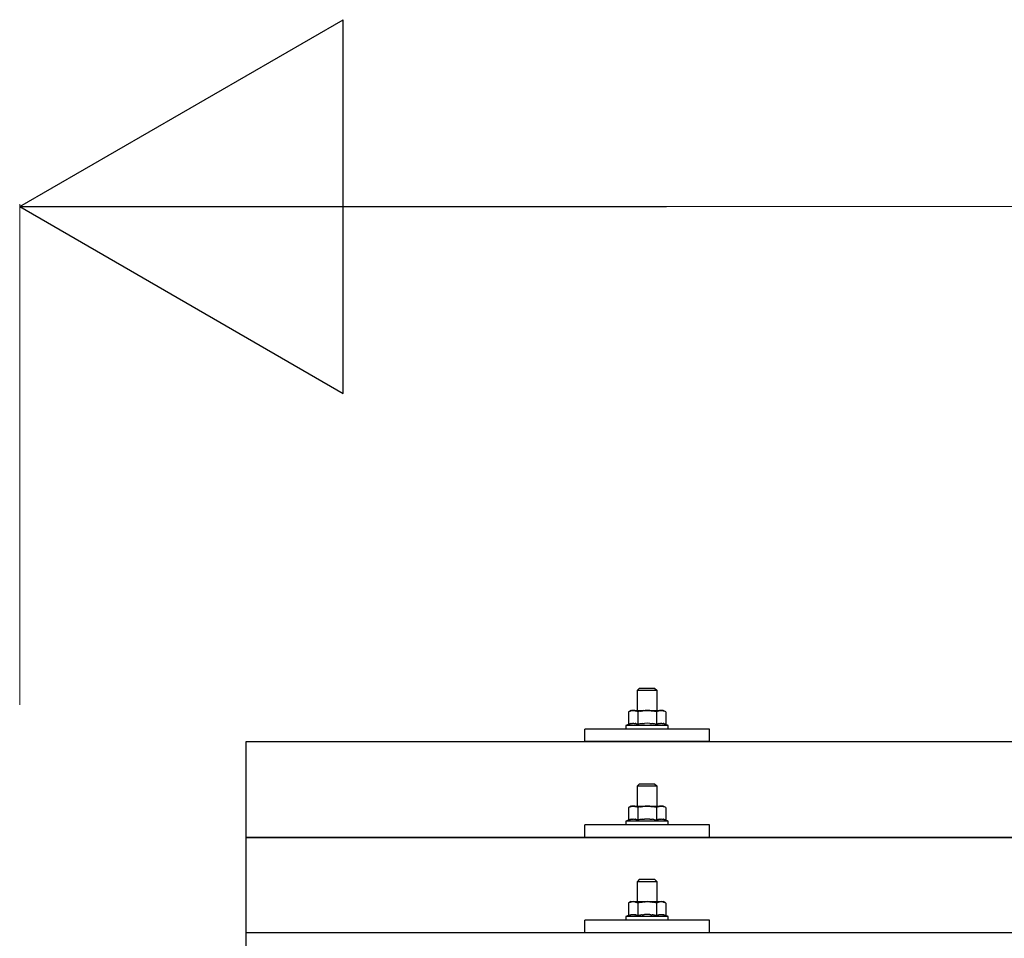
# Model space of a CAD drawing. Units: millimetres. Extents: x 0 to 25230, y 0 to 17820.
# Drawn here: x 2464 to 2860, y 5808 to 6177 of the extents above; entities that cross this region are included whole.
import ezdxf

# ---------------------------------------------------------------- set-up
doc = ezdxf.new("R2010")
doc.units = ezdxf.units.MM
doc.layers.add('YKK_13', color=4, linetype='Continuous', lineweight=30)
doc.layers.add('YKK_D', color=6, linetype='Continuous', lineweight=13)

msp = doc.modelspace()

# ---------------------------------------------------------------- linework, layer by layer
at = {"layer": 'YKK_13'}
for p, q in [((2713.45, 5908.61), (2712.45, 5907.61)), ((2713.45, 5908.61), (2719.45, 5908.61)), ((2719.45, 5908.61), (2720.45, 5907.61)), ((2720.45, 5907.61), (2712.45, 5907.61)), ((2712.45, 5907.61), (2712.45, 5899.61)), ((2720.45, 5899.61), (2720.45, 5907.61)), ((2709.95, 5899.61), (2708.95, 5899.03)), ((2709.56, 5899.35), (2708.95, 5899.03)), ((2708.95, 5899.03), (2708.95, 5894.02)), ((2709.56, 5899.35), (2709.62, 5899.38)), ((2709.62, 5899.38), (2709.68, 5899.41)), ((2709.68, 5899.41), (2709.74, 5899.44)), ((2709.74, 5899.44), (2709.81, 5899.46)), ((2709.81, 5899.46), (2709.87, 5899.48)), ((2709.87, 5899.48), (2709.93, 5899.5)), ((2709.93, 5899.5), (2709.99, 5899.52)), ((2709.95, 5899.61), (2722.95, 5899.61)), ((2709.99, 5899.52), (2710.06, 5899.53)), ((2710.06, 5899.53), (2710.12, 5899.54)), ((2710.12, 5899.54), (2710.18, 5899.55)), ((2710.82, 5899.61), (2710.18, 5899.55)), ((2711.07, 5899.6), (2710.89, 5899.61)), ((2711.15, 5899.6), (2711.07, 5899.6)), ((2711.24, 5899.59), (2711.15, 5899.6)), ((2711.34, 5899.57), (2711.24, 5899.59)), ((2711.52, 5899.54), (2711.34, 5899.57)), ((2711.52, 5899.54), (2711.58, 5899.52)), ((2711.58, 5899.52), (2711.65, 5899.51)), ((2711.65, 5899.51), (2711.71, 5899.49)), ((2711.71, 5899.49), (2711.77, 5899.47)), ((2711.77, 5899.47), (2711.83, 5899.45)), ((2711.83, 5899.45), (2711.89, 5899.43)), ((2711.89, 5899.43), (2711.95, 5899.41)), ((2711.95, 5899.41), (2712.01, 5899.38)), ((2712.01, 5899.38), (2712.07, 5899.36)), ((2712.7, 5899.03), (2712.07, 5899.36)), ((2713.73, 5899.3), (2712.7, 5899.03)), ((2712.7, 5899.03), (2712.7, 5894.02)), ((2713.73, 5899.3), (2713.83, 5899.32)), ((2713.83, 5899.32), (2713.93, 5899.35)), ((2713.93, 5899.35), (2714.04, 5899.37)), ((2714.04, 5899.37), (2714.15, 5899.39)), ((2714.15, 5899.39), (2714.26, 5899.41)), ((2714.26, 5899.41), (2714.37, 5899.43)), ((2714.37, 5899.43), (2714.49, 5899.45)), ((2714.49, 5899.45), (2714.61, 5899.47)), ((2714.61, 5899.47), (2714.74, 5899.49)), ((2714.98, 5899.52), (2714.74, 5899.49)), ((2714.98, 5899.52), (2715.09, 5899.54)), ((2715.09, 5899.54), (2715.2, 5899.55)), ((2715.2, 5899.55), (2715.31, 5899.56)), ((2715.31, 5899.56), (2715.41, 5899.57)), ((2715.41, 5899.57), (2715.5, 5899.58)), ((2715.5, 5899.58), (2715.59, 5899.58)), ((2715.59, 5899.58), (2715.68, 5899.59)), ((2716.45, 5899.61), (2715.68, 5899.59)), ((2717.55, 5899.56), (2716.45, 5899.61)), ((2717.55, 5899.56), (2717.65, 5899.56)), ((2717.65, 5899.56), (2717.75, 5899.55)), ((2717.75, 5899.55), (2717.86, 5899.54)), ((2717.86, 5899.54), (2717.97, 5899.52)), ((2717.97, 5899.52), (2718.09, 5899.51)), ((2718.09, 5899.51), (2718.2, 5899.49)), ((2718.2, 5899.49), (2718.32, 5899.47)), ((2718.32, 5899.47), (2718.44, 5899.45)), ((2718.44, 5899.45), (2718.57, 5899.43)), ((2718.92, 5899.35), (2718.57, 5899.43)), ((2719.13, 5899.31), (2718.92, 5899.35)), ((2719.32, 5899.26), (2719.13, 5899.31)), ((2719.49, 5899.22), (2719.32, 5899.26)), ((2720.2, 5899.03), (2719.49, 5899.22)), ((2720.82, 5899.35), (2720.2, 5899.03)), ((2720.2, 5899.03), (2720.2, 5894.02)), ((2720.82, 5899.35), (2720.88, 5899.38)), ((2720.88, 5899.38), (2720.94, 5899.41)), ((2720.94, 5899.41), (2721, 5899.44)), ((2721, 5899.44), (2721.06, 5899.46)), ((2721.06, 5899.46), (2721.13, 5899.48)), ((2721.13, 5899.48), (2721.19, 5899.5)), ((2721.19, 5899.5), (2721.25, 5899.52)), ((2721.25, 5899.52), (2721.31, 5899.53)), ((2721.31, 5899.53), (2721.38, 5899.54)), ((2721.38, 5899.54), (2721.44, 5899.55)), ((2722.08, 5899.61), (2721.44, 5899.55)), ((2722.33, 5899.6), (2722.14, 5899.61)), ((2722.41, 5899.6), (2722.33, 5899.6)), ((2722.5, 5899.59), (2722.41, 5899.6)), ((2722.6, 5899.57), (2722.5, 5899.59)), ((2722.78, 5899.54), (2722.6, 5899.57)), ((2722.78, 5899.54), (2722.84, 5899.52)), ((2722.84, 5899.52), (2722.9, 5899.51)), ((2722.9, 5899.51), (2722.97, 5899.49)), ((2723.96, 5899.03), (2722.95, 5899.61)), ((2722.97, 5899.49), (2723.03, 5899.47)), ((2723.03, 5899.47), (2723.09, 5899.45)), ((2723.09, 5899.45), (2723.15, 5899.43)), ((2723.15, 5899.43), (2723.21, 5899.41)), ((2723.21, 5899.41), (2723.27, 5899.38)), ((2723.27, 5899.38), (2723.32, 5899.36)), ((2723.96, 5899.03), (2723.32, 5899.36)), ((2723.96, 5899.03), (2723.96, 5894.02)), ((2708.95, 5894.02), (2707.95, 5893.61)), ((2707.95, 5893.61), (2707.95, 5892.11)), ((2724.95, 5893.61), (2707.95, 5893.61)), ((2709.5, 5894.23), (2708.95, 5894.02)), ((2709.5, 5894.23), (2709.55, 5894.25)), ((2709.55, 5894.25), (2709.61, 5894.26)), ((2709.61, 5894.26), (2709.67, 5894.28)), ((2709.67, 5894.28), (2709.73, 5894.3)), ((2709.73, 5894.3), (2709.8, 5894.31)), ((2709.8, 5894.31), (2709.86, 5894.33)), ((2709.86, 5894.33), (2709.93, 5894.35)), ((2710.08, 5894.37), (2709.93, 5894.35)), ((2710.08, 5894.37), (2710.16, 5894.39)), ((2710.16, 5894.39), (2710.24, 5894.4)), ((2710.24, 5894.4), (2710.31, 5894.41)), ((2710.31, 5894.41), (2710.39, 5894.42)), ((2710.39, 5894.42), (2710.47, 5894.43)), ((2710.47, 5894.43), (2710.55, 5894.43)), ((2710.55, 5894.43), (2710.62, 5894.44)), ((2710.62, 5894.44), (2710.7, 5894.44)), ((2710.7, 5894.44), (2710.78, 5894.44)), ((2710.78, 5894.44), (2710.86, 5894.44)), ((2710.86, 5894.44), (2710.94, 5894.44)), ((2710.94, 5894.44), (2711.01, 5894.44)), ((2711.01, 5894.44), (2711.09, 5894.43)), ((2711.09, 5894.43), (2711.17, 5894.43)), ((2711.17, 5894.43), (2711.25, 5894.42)), ((2711.25, 5894.42), (2711.32, 5894.41)), ((2711.32, 5894.41), (2711.4, 5894.4)), ((2711.4, 5894.4), (2711.47, 5894.39)), ((2711.47, 5894.39), (2711.55, 5894.38)), ((2711.55, 5894.38), (2711.62, 5894.36)), ((2711.77, 5894.33), (2711.62, 5894.36)), ((2711.9, 5894.3), (2711.77, 5894.33)), ((2711.9, 5894.3), (2711.96, 5894.28)), ((2711.96, 5894.28), (2712.02, 5894.27)), ((2712.02, 5894.27), (2712.08, 5894.25)), ((2712.08, 5894.25), (2712.14, 5894.23)), ((2712.14, 5894.23), (2712.19, 5894.21)), ((2712.7, 5894.02), (2712.19, 5894.21)), ((2713.54, 5894.18), (2712.7, 5894.02)), ((2713.82, 5894.23), (2713.54, 5894.18)), ((2714.14, 5894.28), (2713.82, 5894.23)), ((2714.51, 5894.33), (2714.14, 5894.28)), ((2714.51, 5894.33), (2714.63, 5894.34)), ((2714.63, 5894.34), (2714.75, 5894.36)), ((2714.75, 5894.36), (2714.86, 5894.37)), ((2714.86, 5894.37), (2714.97, 5894.38)), ((2714.97, 5894.38), (2715.08, 5894.39)), ((2715.08, 5894.39), (2715.19, 5894.4)), ((2715.19, 5894.4), (2715.29, 5894.4)), ((2715.29, 5894.4), (2715.39, 5894.41)), ((2716.45, 5894.44), (2715.39, 5894.41)), ((2717.5, 5894.41), (2716.45, 5894.44)), ((2717.5, 5894.41), (2717.6, 5894.4)), ((2717.6, 5894.4), (2717.7, 5894.4)), ((2717.7, 5894.4), (2717.81, 5894.39)), ((2717.81, 5894.39), (2717.91, 5894.38)), ((2717.91, 5894.38), (2718.03, 5894.37)), ((2718.03, 5894.37), (2718.14, 5894.36)), ((2718.14, 5894.36), (2718.26, 5894.34)), ((2718.26, 5894.34), (2718.38, 5894.33)), ((2718.38, 5894.33), (2718.5, 5894.31)), ((2718.86, 5894.26), (2718.5, 5894.31)), ((2719.17, 5894.22), (2718.86, 5894.26)), ((2719.44, 5894.17), (2719.17, 5894.22)), ((2720.2, 5894.02), (2719.44, 5894.17)), ((2720.76, 5894.23), (2720.2, 5894.02)), ((2720.76, 5894.23), (2720.81, 5894.25)), ((2720.81, 5894.25), (2720.87, 5894.26)), ((2720.87, 5894.26), (2720.93, 5894.28)), ((2720.93, 5894.28), (2720.99, 5894.3)), ((2720.99, 5894.3), (2721.05, 5894.31)), ((2721.05, 5894.31), (2721.12, 5894.33)), ((2721.12, 5894.33), (2721.19, 5894.35)), ((2721.34, 5894.37), (2721.19, 5894.35)), ((2721.34, 5894.37), (2721.42, 5894.39)), ((2721.42, 5894.39), (2721.5, 5894.4)), ((2721.5, 5894.4), (2721.57, 5894.41)), ((2721.57, 5894.41), (2721.65, 5894.42)), ((2721.65, 5894.42), (2721.73, 5894.43)), ((2721.73, 5894.43), (2721.81, 5894.43)), ((2721.81, 5894.43), (2721.88, 5894.44)), ((2721.88, 5894.44), (2721.96, 5894.44)), ((2721.96, 5894.44), (2722.04, 5894.44)), ((2722.04, 5894.44), (2722.12, 5894.44)), ((2722.12, 5894.44), (2722.19, 5894.44)), ((2722.19, 5894.44), (2722.27, 5894.44)), ((2722.27, 5894.44), (2722.35, 5894.43)), ((2722.35, 5894.43), (2722.43, 5894.43)), ((2722.43, 5894.43), (2722.5, 5894.42)), ((2722.5, 5894.42), (2722.58, 5894.41)), ((2722.58, 5894.41), (2722.66, 5894.4)), ((2722.66, 5894.4), (2722.73, 5894.39)), ((2722.73, 5894.39), (2722.81, 5894.38)), ((2722.81, 5894.38), (2722.88, 5894.36)), ((2723.03, 5894.33), (2722.88, 5894.36)), ((2723.16, 5894.3), (2723.03, 5894.33)), ((2723.16, 5894.3), (2723.22, 5894.28)), ((2723.22, 5894.28), (2723.28, 5894.27)), ((2723.28, 5894.27), (2723.34, 5894.25)), ((2723.34, 5894.25), (2723.39, 5894.23)), ((2723.39, 5894.23), (2723.45, 5894.21)), ((2723.96, 5894.02), (2723.45, 5894.21)), ((2724.95, 5893.61), (2723.96, 5894.02)), ((2724.95, 5892.11), (2724.95, 5893.61)), ((2691.45, 5887.08), (2691.45, 5892.11)), ((2741.45, 5892.11), (2691.45, 5892.11)), ((2724.95, 5892.11), (2707.95, 5892.11)), ((2741.45, 5887.08), (2741.45, 5892.11)), ((2555.45, 5887.08), (4277.45, 5887.08)), ((2555.45, 5699.21), (2555.45, 5887.08)), ((2741.45, 5887.08), (2691.45, 5887.08)), ((2713.45, 5870.19), (2712.45, 5869.19)), ((2720.45, 5869.19), (2712.45, 5869.19)), ((2712.45, 5869.19), (2712.45, 5861.19)), ((2713.45, 5870.19), (2719.45, 5870.19)), ((2719.45, 5870.19), (2720.45, 5869.19)), ((2720.45, 5861.19), (2720.45, 5869.19)), ((2709.95, 5861.19), (2708.95, 5860.61)), ((2709.56, 5860.94), (2708.95, 5860.61)), ((2709.56, 5860.94), (2709.62, 5860.97)), ((2709.62, 5860.97), (2709.68, 5861)), ((2709.68, 5861), (2709.74, 5861.02)), ((2709.74, 5861.02), (2709.81, 5861.05)), ((2709.81, 5861.05), (2709.87, 5861.07)), ((2709.87, 5861.07), (2709.93, 5861.09)), ((2709.93, 5861.09), (2709.99, 5861.1)), ((2709.95, 5861.19), (2722.95, 5861.19)), ((2709.99, 5861.1), (2710.06, 5861.11)), ((2710.06, 5861.11), (2710.12, 5861.12)), ((2710.12, 5861.12), (2710.18, 5861.13)), ((2710.82, 5861.19), (2710.18, 5861.13)), ((2711.07, 5861.19), (2710.89, 5861.19)), ((2711.15, 5861.18), (2711.07, 5861.19)), ((2711.24, 5861.17), (2711.15, 5861.18)), ((2711.34, 5861.16), (2711.24, 5861.17)), ((2711.52, 5861.12), (2711.34, 5861.16)), ((2711.52, 5861.12), (2711.58, 5861.11)), ((2711.58, 5861.11), (2711.65, 5861.09)), ((2711.65, 5861.09), (2711.71, 5861.08)), ((2711.71, 5861.08), (2711.77, 5861.06)), ((2711.77, 5861.06), (2711.83, 5861.04)), ((2711.83, 5861.04), (2711.89, 5861.02)), ((2711.89, 5861.02), (2711.95, 5860.99)), ((2711.95, 5860.99), (2712.01, 5860.97)), ((2712.01, 5860.97), (2712.07, 5860.94)), ((2712.7, 5860.61), (2712.07, 5860.94)), ((2713.73, 5860.88), (2712.7, 5860.61)), ((2713.73, 5860.88), (2713.83, 5860.91)), ((2713.83, 5860.91), (2713.93, 5860.93)), ((2713.93, 5860.93), (2714.04, 5860.95)), ((2714.04, 5860.95), (2714.15, 5860.98)), ((2714.15, 5860.98), (2714.26, 5861)), ((2714.26, 5861), (2714.37, 5861.02)), ((2714.37, 5861.02), (2714.49, 5861.04)), ((2714.49, 5861.04), (2714.61, 5861.06)), ((2714.61, 5861.06), (2714.74, 5861.07)), ((2714.98, 5861.11), (2714.74, 5861.07)), ((2714.98, 5861.11), (2715.09, 5861.12)), ((2715.09, 5861.12), (2715.2, 5861.13)), ((2715.2, 5861.13), (2715.31, 5861.15)), ((2715.31, 5861.15), (2715.41, 5861.15)), ((2715.41, 5861.15), (2715.5, 5861.16)), ((2715.5, 5861.16), (2715.59, 5861.17)), ((2715.59, 5861.17), (2715.68, 5861.17)), ((2716.45, 5861.19), (2715.68, 5861.17)), ((2717.55, 5861.15), (2716.45, 5861.19)), ((2717.55, 5861.15), (2717.65, 5861.14)), ((2717.65, 5861.14), (2717.75, 5861.13)), ((2717.75, 5861.13), (2717.86, 5861.12)), ((2717.86, 5861.12), (2717.97, 5861.11)), ((2717.97, 5861.11), (2718.09, 5861.09)), ((2718.09, 5861.09), (2718.2, 5861.08)), ((2718.2, 5861.08), (2718.32, 5861.06)), ((2718.32, 5861.06), (2718.44, 5861.03)), ((2718.44, 5861.03), (2718.57, 5861.01)), ((2718.92, 5860.94), (2718.57, 5861.01)), ((2719.13, 5860.89), (2718.92, 5860.94)), ((2719.32, 5860.85), (2719.13, 5860.89)), ((2719.49, 5860.81), (2719.32, 5860.85)), ((2720.2, 5860.61), (2719.49, 5860.81)), ((2720.82, 5860.94), (2720.2, 5860.61)), ((2720.82, 5860.94), (2720.88, 5860.97)), ((2720.88, 5860.97), (2720.94, 5861)), ((2720.94, 5861), (2721, 5861.02)), ((2721, 5861.02), (2721.06, 5861.05)), ((2721.06, 5861.05), (2721.13, 5861.07)), ((2721.13, 5861.07), (2721.19, 5861.09)), ((2721.19, 5861.09), (2721.25, 5861.1)), ((2721.25, 5861.1), (2721.31, 5861.11)), ((2721.31, 5861.11), (2721.38, 5861.12)), ((2721.38, 5861.12), (2721.44, 5861.13)), ((2722.08, 5861.19), (2721.44, 5861.13)), ((2722.33, 5861.19), (2722.14, 5861.19)), ((2722.41, 5861.18), (2722.33, 5861.19)), ((2722.5, 5861.17), (2722.41, 5861.18)), ((2722.6, 5861.16), (2722.5, 5861.17)), ((2722.78, 5861.12), (2722.6, 5861.16)), ((2722.78, 5861.12), (2722.84, 5861.11)), ((2722.84, 5861.11), (2722.9, 5861.09)), ((2722.9, 5861.09), (2722.97, 5861.08)), ((2723.96, 5860.61), (2722.95, 5861.19)), ((2722.97, 5861.08), (2723.03, 5861.06)), ((2723.03, 5861.06), (2723.09, 5861.04)), ((2723.09, 5861.04), (2723.15, 5861.02)), ((2723.15, 5861.02), (2723.21, 5860.99)), ((2723.21, 5860.99), (2723.27, 5860.97)), ((2723.27, 5860.97), (2723.32, 5860.94)), ((2723.96, 5860.61), (2723.32, 5860.94)), ((2708.95, 5860.61), (2708.95, 5855.6)), ((2712.7, 5860.61), (2712.7, 5855.6)), ((2720.2, 5860.61), (2720.2, 5855.6)), ((2723.96, 5860.61), (2723.96, 5855.6)), ((2691.45, 5848.66), (2691.45, 5853.69)), ((2741.45, 5853.69), (2691.45, 5853.69)), ((2708.95, 5855.6), (2707.95, 5855.19)), ((2707.95, 5855.19), (2707.95, 5853.69)), ((2724.95, 5855.19), (2707.95, 5855.19)), ((2724.95, 5853.69), (2707.95, 5853.69)), ((2709.5, 5855.81), (2708.95, 5855.6)), ((2709.5, 5855.81), (2709.55, 5855.83)), ((2709.55, 5855.83), (2709.61, 5855.85)), ((2709.61, 5855.85), (2709.67, 5855.86)), ((2709.67, 5855.86), (2709.73, 5855.88)), ((2709.73, 5855.88), (2709.8, 5855.9)), ((2709.8, 5855.9), (2709.86, 5855.91)), ((2709.86, 5855.91), (2709.93, 5855.93)), ((2710.08, 5855.96), (2709.93, 5855.93)), ((2710.08, 5855.96), (2710.16, 5855.97)), ((2710.16, 5855.97), (2710.24, 5855.98)), ((2710.24, 5855.98), (2710.31, 5855.99)), ((2710.31, 5855.99), (2710.39, 5856)), ((2710.39, 5856), (2710.47, 5856.01)), ((2710.47, 5856.01), (2710.55, 5856.02)), ((2710.55, 5856.02), (2710.62, 5856.02)), ((2710.62, 5856.02), (2710.7, 5856.02)), ((2710.7, 5856.02), (2710.78, 5856.03)), ((2710.78, 5856.03), (2710.86, 5856.03)), ((2710.86, 5856.03), (2710.94, 5856.02)), ((2710.94, 5856.02), (2711.01, 5856.02)), ((2711.01, 5856.02), (2711.09, 5856.02)), ((2711.09, 5856.02), (2711.17, 5856.01)), ((2711.17, 5856.01), (2711.25, 5856)), ((2711.25, 5856), (2711.32, 5855.99)), ((2711.32, 5855.99), (2711.4, 5855.98)), ((2711.4, 5855.98), (2711.47, 5855.97)), ((2711.47, 5855.97), (2711.55, 5855.96)), ((2711.55, 5855.96), (2711.62, 5855.95)), ((2711.77, 5855.92), (2711.62, 5855.95)), ((2711.9, 5855.88), (2711.77, 5855.92)), ((2711.9, 5855.88), (2711.96, 5855.87)), ((2711.96, 5855.87), (2712.02, 5855.85)), ((2712.02, 5855.85), (2712.08, 5855.83)), ((2712.08, 5855.83), (2712.14, 5855.82)), ((2712.14, 5855.82), (2712.19, 5855.8)), ((2712.7, 5855.6), (2712.19, 5855.8)), ((2713.54, 5855.77), (2712.7, 5855.6)), ((2713.82, 5855.81), (2713.54, 5855.77)), ((2714.14, 5855.86), (2713.82, 5855.81)), ((2714.51, 5855.91), (2714.14, 5855.86)), ((2714.51, 5855.91), (2714.63, 5855.93)), ((2714.63, 5855.93), (2714.75, 5855.94)), ((2714.75, 5855.94), (2714.86, 5855.95)), ((2714.86, 5855.95), (2714.97, 5855.96)), ((2714.97, 5855.96), (2715.08, 5855.97)), ((2715.08, 5855.97), (2715.19, 5855.98)), ((2715.19, 5855.98), (2715.29, 5855.99)), ((2715.29, 5855.99), (2715.39, 5855.99)), ((2716.45, 5856.02), (2715.39, 5855.99)), ((2717.5, 5855.99), (2716.45, 5856.02)), ((2717.5, 5855.99), (2717.6, 5855.99)), ((2717.6, 5855.99), (2717.7, 5855.98)), ((2717.7, 5855.98), (2717.81, 5855.97)), ((2717.81, 5855.97), (2717.91, 5855.96)), ((2717.91, 5855.96), (2718.03, 5855.95)), ((2718.03, 5855.95), (2718.14, 5855.94)), ((2718.14, 5855.94), (2718.26, 5855.93)), ((2718.26, 5855.93), (2718.38, 5855.91)), ((2718.38, 5855.91), (2718.5, 5855.9)), ((2718.86, 5855.85), (2718.5, 5855.9)), ((2719.17, 5855.8), (2718.86, 5855.85)), ((2719.44, 5855.75), (2719.17, 5855.8)), ((2720.2, 5855.6), (2719.44, 5855.75)), ((2720.76, 5855.81), (2720.2, 5855.6)), ((2720.76, 5855.81), (2720.81, 5855.83)), ((2720.81, 5855.83), (2720.87, 5855.85)), ((2720.87, 5855.85), (2720.93, 5855.86)), ((2720.93, 5855.86), (2720.99, 5855.88)), ((2720.99, 5855.88), (2721.05, 5855.9)), ((2721.05, 5855.9), (2721.12, 5855.91)), ((2721.12, 5855.91), (2721.19, 5855.93)), ((2721.34, 5855.96), (2721.19, 5855.93)), ((2721.34, 5855.96), (2721.42, 5855.97)), ((2721.42, 5855.97), (2721.5, 5855.98)), ((2721.5, 5855.98), (2721.57, 5855.99)), ((2721.57, 5855.99), (2721.65, 5856)), ((2721.65, 5856), (2721.73, 5856.01)), ((2721.73, 5856.01), (2721.81, 5856.02)), ((2721.81, 5856.02), (2721.88, 5856.02)), ((2721.88, 5856.02), (2721.96, 5856.02)), ((2721.96, 5856.02), (2722.04, 5856.03)), ((2722.04, 5856.03), (2722.12, 5856.03)), ((2722.12, 5856.03), (2722.19, 5856.02)), ((2722.19, 5856.02), (2722.27, 5856.02)), ((2722.27, 5856.02), (2722.35, 5856.02)), ((2722.35, 5856.02), (2722.43, 5856.01)), ((2722.43, 5856.01), (2722.5, 5856)), ((2722.5, 5856), (2722.58, 5855.99)), ((2722.58, 5855.99), (2722.66, 5855.98)), ((2722.66, 5855.98), (2722.73, 5855.97)), ((2722.73, 5855.97), (2722.81, 5855.96)), ((2722.81, 5855.96), (2722.88, 5855.95)), ((2723.03, 5855.92), (2722.88, 5855.95)), ((2723.16, 5855.88), (2723.03, 5855.92)), ((2723.16, 5855.88), (2723.22, 5855.87)), ((2723.22, 5855.87), (2723.28, 5855.85)), ((2723.28, 5855.85), (2723.34, 5855.83)), ((2723.34, 5855.83), (2723.39, 5855.82)), ((2723.39, 5855.82), (2723.45, 5855.8)), ((2723.96, 5855.6), (2723.45, 5855.8)), ((2724.95, 5855.19), (2723.96, 5855.6)), ((2724.95, 5853.69), (2724.95, 5855.19)), ((2741.45, 5848.66), (2741.45, 5853.69)), ((2555.45, 5848.66), (4277.45, 5848.66)), ((4277.45, 5848.66), (2555.45, 5848.66)), ((2741.45, 5848.66), (2691.45, 5848.66)), ((2713.45, 5831.85), (2712.45, 5830.85)), ((2720.45, 5830.85), (2712.45, 5830.85)), ((2712.45, 5830.85), (2712.45, 5822.85)), ((2713.45, 5831.85), (2719.45, 5831.85)), ((2719.45, 5831.85), (2720.45, 5830.85)), ((2720.45, 5822.85), (2720.45, 5830.85)), ((2709.95, 5822.85), (2708.95, 5822.27)), ((2709.56, 5822.59), (2708.95, 5822.27)), ((2708.95, 5822.27), (2708.95, 5817.26)), ((2709.56, 5822.59), (2709.62, 5822.62)), ((2709.62, 5822.62), (2709.68, 5822.65)), ((2709.68, 5822.65), (2709.74, 5822.68)), ((2709.74, 5822.68), (2709.81, 5822.7)), ((2709.81, 5822.7), (2709.87, 5822.72)), ((2709.87, 5822.72), (2709.93, 5822.74)), ((2709.93, 5822.74), (2709.99, 5822.76)), ((2709.95, 5822.85), (2722.95, 5822.85)), ((2709.99, 5822.76), (2710.06, 5822.77)), ((2710.06, 5822.77), (2710.12, 5822.78)), ((2710.12, 5822.78), (2710.18, 5822.79)), ((2710.82, 5822.85), (2710.18, 5822.79)), ((2711.07, 5822.84), (2710.89, 5822.85)), ((2711.15, 5822.84), (2711.07, 5822.84)), ((2711.24, 5822.83), (2711.15, 5822.84)), ((2711.34, 5822.81), (2711.24, 5822.83)), ((2711.52, 5822.78), (2711.34, 5822.81)), ((2711.52, 5822.78), (2711.58, 5822.76)), ((2711.58, 5822.76), (2711.65, 5822.75)), ((2711.65, 5822.75), (2711.71, 5822.73)), ((2711.71, 5822.73), (2711.77, 5822.71)), ((2711.77, 5822.71), (2711.83, 5822.69)), ((2711.83, 5822.69), (2711.89, 5822.67)), ((2711.89, 5822.67), (2711.95, 5822.65)), ((2711.95, 5822.65), (2712.01, 5822.62)), ((2712.01, 5822.62), (2712.07, 5822.59)), ((2712.7, 5822.27), (2712.07, 5822.59)), ((2713.73, 5822.54), (2712.7, 5822.27)), ((2712.7, 5822.27), (2712.7, 5817.26)), ((2713.73, 5822.54), (2713.83, 5822.56)), ((2713.83, 5822.56), (2713.93, 5822.59)), ((2713.93, 5822.59), (2714.04, 5822.61)), ((2714.04, 5822.61), (2714.15, 5822.63)), ((2714.15, 5822.63), (2714.26, 5822.65)), ((2714.26, 5822.65), (2714.37, 5822.67)), ((2714.37, 5822.67), (2714.49, 5822.69)), ((2714.49, 5822.69), (2714.61, 5822.71)), ((2714.61, 5822.71), (2714.74, 5822.73)), ((2714.98, 5822.76), (2714.74, 5822.73)), ((2714.98, 5822.76), (2715.09, 5822.78)), ((2715.09, 5822.78), (2715.2, 5822.79)), ((2715.2, 5822.79), (2715.31, 5822.8)), ((2715.31, 5822.8), (2715.41, 5822.81)), ((2715.41, 5822.81), (2715.5, 5822.82)), ((2715.5, 5822.82), (2715.59, 5822.82)), ((2715.59, 5822.82), (2715.68, 5822.83)), ((2716.45, 5822.85), (2715.68, 5822.83)), ((2717.55, 5822.8), (2716.45, 5822.85)), ((2717.55, 5822.8), (2717.65, 5822.8)), ((2717.65, 5822.8), (2717.75, 5822.79)), ((2717.75, 5822.79), (2717.86, 5822.78)), ((2717.86, 5822.78), (2717.97, 5822.76)), ((2717.97, 5822.76), (2718.09, 5822.75)), ((2718.09, 5822.75), (2718.2, 5822.73)), ((2718.2, 5822.73), (2718.32, 5822.71)), ((2718.32, 5822.71), (2718.44, 5822.69)), ((2718.44, 5822.69), (2718.57, 5822.67)), ((2718.92, 5822.59), (2718.57, 5822.67)), ((2719.13, 5822.55), (2718.92, 5822.59)), ((2719.32, 5822.5), (2719.13, 5822.55)), ((2719.49, 5822.46), (2719.32, 5822.5)), ((2720.2, 5822.27), (2719.49, 5822.46)), ((2720.82, 5822.59), (2720.2, 5822.27)), ((2720.2, 5822.27), (2720.2, 5817.26)), ((2720.82, 5822.59), (2720.88, 5822.62)), ((2720.88, 5822.62), (2720.94, 5822.65)), ((2720.94, 5822.65), (2721, 5822.68)), ((2721, 5822.68), (2721.06, 5822.7)), ((2721.06, 5822.7), (2721.13, 5822.72)), ((2721.13, 5822.72), (2721.19, 5822.74)), ((2721.19, 5822.74), (2721.25, 5822.76)), ((2721.25, 5822.76), (2721.31, 5822.77)), ((2721.31, 5822.77), (2721.38, 5822.78)), ((2721.38, 5822.78), (2721.44, 5822.79)), ((2722.08, 5822.85), (2721.44, 5822.79)), ((2722.33, 5822.84), (2722.14, 5822.85)), ((2722.41, 5822.84), (2722.33, 5822.84)), ((2722.5, 5822.83), (2722.41, 5822.84)), ((2722.6, 5822.81), (2722.5, 5822.83)), ((2722.78, 5822.78), (2722.6, 5822.81)), ((2722.78, 5822.78), (2722.84, 5822.76)), ((2722.84, 5822.76), (2722.9, 5822.75)), ((2722.9, 5822.75), (2722.97, 5822.73)), ((2723.96, 5822.27), (2722.95, 5822.85)), ((2722.97, 5822.73), (2723.03, 5822.71)), ((2723.03, 5822.71), (2723.09, 5822.69)), ((2723.09, 5822.69), (2723.15, 5822.67)), ((2723.15, 5822.67), (2723.21, 5822.65)), ((2723.21, 5822.65), (2723.27, 5822.62)), ((2723.27, 5822.62), (2723.32, 5822.59)), ((2723.96, 5822.27), (2723.32, 5822.59)), ((2723.96, 5822.27), (2723.96, 5817.26)), ((2708.95, 5817.26), (2707.95, 5816.85)), ((2709.5, 5817.47), (2708.95, 5817.26)), ((2709.5, 5817.47), (2709.55, 5817.48)), ((2709.55, 5817.48), (2709.61, 5817.5)), ((2709.61, 5817.5), (2709.67, 5817.52)), ((2709.67, 5817.52), (2709.73, 5817.54)), ((2709.73, 5817.54), (2709.8, 5817.55)), ((2709.8, 5817.55), (2709.86, 5817.57)), ((2709.86, 5817.57), (2709.93, 5817.58)), ((2710.08, 5817.61), (2709.93, 5817.58)), ((2710.08, 5817.61), (2710.16, 5817.63)), ((2710.16, 5817.63), (2710.24, 5817.64)), ((2710.24, 5817.64), (2710.31, 5817.65)), ((2710.31, 5817.65), (2710.39, 5817.66)), ((2710.39, 5817.66), (2710.47, 5817.67)), ((2710.47, 5817.67), (2710.55, 5817.67)), ((2710.55, 5817.67), (2710.62, 5817.68)), ((2710.62, 5817.68), (2710.7, 5817.68)), ((2710.7, 5817.68), (2710.78, 5817.68)), ((2710.78, 5817.68), (2710.86, 5817.68)), ((2710.86, 5817.68), (2710.94, 5817.68)), ((2710.94, 5817.68), (2711.01, 5817.68)), ((2711.01, 5817.68), (2711.09, 5817.67)), ((2711.09, 5817.67), (2711.17, 5817.66)), ((2711.17, 5817.66), (2711.25, 5817.66)), ((2711.25, 5817.66), (2711.32, 5817.65)), ((2711.32, 5817.65), (2711.4, 5817.64)), ((2711.4, 5817.64), (2711.47, 5817.63)), ((2711.47, 5817.63), (2711.55, 5817.62)), ((2711.55, 5817.62), (2711.62, 5817.6)), ((2711.77, 5817.57), (2711.62, 5817.6)), ((2711.9, 5817.54), (2711.77, 5817.57)), ((2711.9, 5817.54), (2711.96, 5817.52)), ((2711.96, 5817.52), (2712.02, 5817.51)), ((2712.02, 5817.51), (2712.08, 5817.49)), ((2712.08, 5817.49), (2712.14, 5817.47)), ((2712.14, 5817.47), (2712.19, 5817.45)), ((2712.7, 5817.26), (2712.19, 5817.45)), ((2713.54, 5817.42), (2712.7, 5817.26)), ((2713.82, 5817.47), (2713.54, 5817.42)), ((2714.14, 5817.52), (2713.82, 5817.47)), ((2714.51, 5817.57), (2714.14, 5817.52)), ((2714.51, 5817.57), (2714.63, 5817.58)), ((2714.63, 5817.58), (2714.75, 5817.6)), ((2714.75, 5817.6), (2714.86, 5817.61)), ((2714.86, 5817.61), (2714.97, 5817.62)), ((2714.97, 5817.62), (2715.08, 5817.63)), ((2715.08, 5817.63), (2715.19, 5817.63)), ((2715.19, 5817.63), (2715.29, 5817.64)), ((2715.29, 5817.64), (2715.39, 5817.65)), ((2716.45, 5817.68), (2715.39, 5817.65)), ((2717.5, 5817.65), (2716.45, 5817.68)), ((2717.5, 5817.65), (2717.6, 5817.64)), ((2717.6, 5817.64), (2717.7, 5817.64)), ((2717.7, 5817.64), (2717.81, 5817.63)), ((2717.81, 5817.63), (2717.91, 5817.62)), ((2717.91, 5817.62), (2718.03, 5817.61)), ((2718.03, 5817.61), (2718.14, 5817.6)), ((2718.14, 5817.6), (2718.26, 5817.58)), ((2718.26, 5817.58), (2718.38, 5817.57)), ((2718.38, 5817.57), (2718.5, 5817.55)), ((2718.86, 5817.5), (2718.5, 5817.55)), ((2719.17, 5817.45), (2718.86, 5817.5)), ((2719.44, 5817.41), (2719.17, 5817.45)), ((2720.2, 5817.26), (2719.44, 5817.41)), ((2720.76, 5817.47), (2720.2, 5817.26)), ((2720.76, 5817.47), (2720.81, 5817.48)), ((2720.81, 5817.48), (2720.87, 5817.5)), ((2720.87, 5817.5), (2720.93, 5817.52)), ((2720.93, 5817.52), (2720.99, 5817.54)), ((2720.99, 5817.54), (2721.05, 5817.55)), ((2721.05, 5817.55), (2721.12, 5817.57)), ((2721.12, 5817.57), (2721.19, 5817.58)), ((2721.34, 5817.61), (2721.19, 5817.58)), ((2721.34, 5817.61), (2721.42, 5817.63)), ((2721.42, 5817.63), (2721.5, 5817.64)), ((2721.5, 5817.64), (2721.57, 5817.65)), ((2721.57, 5817.65), (2721.65, 5817.66)), ((2721.65, 5817.66), (2721.73, 5817.67)), ((2721.73, 5817.67), (2721.81, 5817.67)), ((2721.81, 5817.67), (2721.88, 5817.68)), ((2721.88, 5817.68), (2721.96, 5817.68)), ((2721.96, 5817.68), (2722.04, 5817.68)), ((2722.04, 5817.68), (2722.12, 5817.68)), ((2722.12, 5817.68), (2722.19, 5817.68)), ((2722.19, 5817.68), (2722.27, 5817.68)), ((2722.27, 5817.68), (2722.35, 5817.67)), ((2722.35, 5817.67), (2722.43, 5817.66)), ((2722.43, 5817.66), (2722.5, 5817.66)), ((2722.5, 5817.66), (2722.58, 5817.65)), ((2722.58, 5817.65), (2722.66, 5817.64)), ((2722.66, 5817.64), (2722.73, 5817.63)), ((2722.73, 5817.63), (2722.81, 5817.62)), ((2722.81, 5817.62), (2722.88, 5817.6)), ((2723.03, 5817.57), (2722.88, 5817.6)), ((2723.16, 5817.54), (2723.03, 5817.57)), ((2723.16, 5817.54), (2723.22, 5817.52)), ((2723.22, 5817.52), (2723.28, 5817.51)), ((2723.28, 5817.51), (2723.34, 5817.49)), ((2723.34, 5817.49), (2723.39, 5817.47)), ((2723.39, 5817.47), (2723.45, 5817.45)), ((2723.96, 5817.26), (2723.45, 5817.45)), ((2724.95, 5816.85), (2723.96, 5817.26)), ((2691.45, 5810.32), (2691.45, 5815.35)), ((2741.45, 5815.35), (2691.45, 5815.35)), ((2707.95, 5816.85), (2707.95, 5815.35)), ((2724.95, 5816.85), (2707.95, 5816.85)), ((2724.95, 5815.35), (2707.95, 5815.35)), ((2724.95, 5815.35), (2724.95, 5816.85)), ((2741.45, 5810.32), (2741.45, 5815.35)), ((4277.45, 5810.32), (2555.45, 5810.32)), ((2741.45, 5810.32), (2691.45, 5810.32))]:
    msp.add_line(p, q, dxfattribs=at)
at = {"layer": 'YKK_D', "lineweight": -2}
for p, q in [((2464.45, 6101.9), (2594.35, 6176.9)), ((2594.35, 6026.9), (2594.35, 6176.9)), ((2464.45, 6101.9), (2594.35, 6026.9)), ((2464.45, 6101.9), (2724.26, 6101.9))]:
    msp.add_line(p, q, dxfattribs=at)
at = {"layer": 'YKK_D'}
for p, q in [((2464.45, 5901.9), (2464.45, 6102.9)), ((2614.45, 6101.9), (7818.45, 6101.9))]:
    msp.add_line(p, q, dxfattribs=at)

doc.saveas('drawing.dxf')
